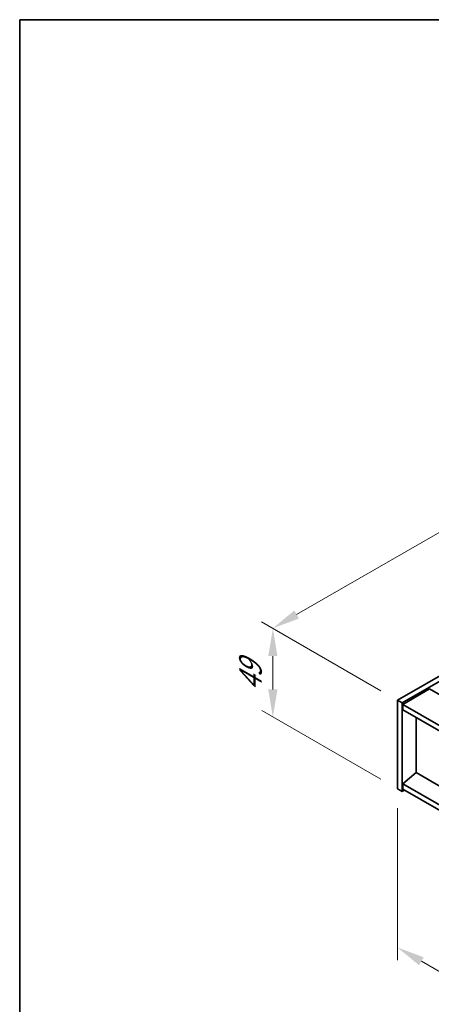
# Model space of a CAD drawing. Units: millimetres. Extents: x 72 to 9712, y 40 to 1445.
# Drawn here: x 72 to 258, y 1000 to 1445 of the extents above; entities that cross this region are included whole.
import ezdxf

# ---------------------------------------------------------------- set-up
doc = ezdxf.new("R2010")
doc.units = ezdxf.units.MM
doc.header["$LTSCALE"] = 5
doc.layers.get('Defpoints').update_dxf_attribs({"lineweight": 25})
for name, color, linetype, lineweight in [('Border (ISO)', 7, 'Continuous', 35), ('Dimension (ISO)', 7, 'Continuous', 18), ('Visible (ISO)', 7, 'Continuous', 35)]:
    doc.layers.add(name, color=color, linetype=linetype, lineweight=lineweight)
doc.styles.add('Note Text (TK)', font='txt')
doc.dimstyles.new('Default - Method 1b (TK)', dxfattribs={"dimscale": 5, "dimtxt": 2.5, "dimasz": 2.5, "dimexe": 1, "dimexo": 1.5, "dimgap": 1, "dimtad": 1, "dimtoh": 1, "dimrnd": 1e-08, "dimdsep": 46, "dimtxsty": 'Note Text (TK)', "dimcen": 0.09, "dimdle": 5, "dimclrd": 100, "dimclre": 100, "dimclrt": 7, "dimadec": 1, "dimazin": 1, "dimtfac": 1, "dimtmove": 0, "dimatfit": 3, "dimfxl": 0, "dimtolj": 1, "dimlwd": -1, "dimlwe": -1, "dimarcsym": 0})

# ---------------------------------------------------------------- blocks, each defined once
blk = doc.blocks.new('図面枠 tk図枠')
at = {"layer": 'Border (ISO)'}
for q in [(405.5, 289), (14.5, 8)]:
    blk.add_line((14.5, 289), q, dxfattribs=at)
blk = doc.blocks.new('*D6')
at = {"layer": 'Defpoints', "color": 0, "transparency": 16777216}
for p in [(242.94, 1097.46), (547, 921.92), (547, 850.25)]:
    blk.add_point(p, dxfattribs=at)
at = {"layer": 'Dimension (ISO)', "color": 100, "transparency": 16777216}
for p, q in [((242.94, 1088.8), (242.94, 1020.02)), ((253.76, 1019.55), (536.17, 856.5)), ((547, 913.26), (547, 844.48))]:
    blk.add_line(p, q, dxfattribs=at)
for points in [[(254.81, 1021.35), (252.72, 1017.74), (242.94, 1025.8)], [(537.21, 858.3), (535.13, 854.69), (547, 850.25)]]:
    blk.add_solid(points, dxfattribs=at)
at = {"layer": 'Dimension (ISO)', "color": 7, "transparency": 16777216, "insert": (392.34, 951.2), "char_height": 12.5, "attachment_point": 4, "rotation": 330, "style": 'Note Text (TK)'}
blk.add_mtext('\\A1;{\\Q-30.000;\\W0.816;\\H0.816x;430}', dxfattribs=at)
blk = doc.blocks.new('*D7')
at = {"layer": 'Defpoints', "color": 0, "transparency": 16777216}
for p in [(476.28, 1272.2), (186.64, 1169.98), (242.94, 1137.47)]:
    blk.add_point(p, dxfattribs=at)
at = {"layer": 'Dimension (ISO)', "color": 100, "transparency": 16777216}
for p, q in [((468.78, 1276.53), (414.99, 1307.59)), ((409.16, 1298.45), (197.47, 1176.23)), ((235.44, 1141.8), (181.64, 1172.86))]:
    blk.add_line(p, q, dxfattribs=at)
for points in [[(408.12, 1300.25), (410.2, 1296.65), (419.99, 1304.7)], [(196.42, 1178.03), (198.51, 1174.42), (186.64, 1169.98)]]:
    blk.add_solid(points, dxfattribs=at)
at = {"layer": 'Dimension (ISO)', "color": 7, "transparency": 16777216, "insert": (290.58, 1241.65), "char_height": 12.5, "attachment_point": 4, "rotation": 30, "style": 'Note Text (TK)'}
blk.add_mtext('\\A1;{\\Q-30.000;\\W0.816;\\H0.816x;330}', dxfattribs=at)
blk = doc.blocks.new('*D8')
at = {"layer": 'Defpoints', "color": 0, "transparency": 16777216}
for p in [(242.94, 1137.47), (186.74, 1129.91), (242.94, 1097.46)]:
    blk.add_point(p, dxfattribs=at)
at = {"layer": 'Dimension (ISO)', "color": 100, "transparency": 16777216}
for p, q in [((235.44, 1141.8), (181.74, 1172.81)), ((186.74, 1157.42), (186.74, 1142.41)), ((235.44, 1101.8), (181.74, 1132.8))]:
    blk.add_line(p, q, dxfattribs=at)
for points in [[(184.65, 1157.42), (188.82, 1157.42), (186.74, 1169.92)], [(184.65, 1142.41), (188.82, 1142.41), (186.74, 1129.91)]]:
    blk.add_solid(points, dxfattribs=at)
at = {"layer": 'Dimension (ISO)', "color": 7, "transparency": 16777216, "insert": (176.64, 1141.48), "char_height": 12.5, "attachment_point": 4, "rotation": 90, "style": 'Note Text (TK)'}
blk.add_mtext('\\A1;{\\Q30.000;\\W0.816;\\H0.816x;49}', dxfattribs=at)

msp = doc.modelspace()

# ---------------------------------------------------------------- linework, layer by layer
at = {"layer": 'Visible (ISO)'}
for p, q in [((242.9394, 1137.4733), (476.2846, 1272.1952)), ((245.0607, 1136.2485), (478.4059, 1270.9705)), ((257.4351, 1142.5764), (245.4143, 1135.6362)), ((257.4351, 1142.5764), (556.5412, 969.8874)), ((242.9394, 1137.4733), (245.0607, 1136.2485)), ((242.9394, 1097.465), (242.9394, 1137.4733)), ((245.0607, 1096.2402), (245.0607, 1136.2485)), ((245.4143, 1135.6362), (245.4143, 1133.1867)), ((544.874, 962.743), (245.4143, 1135.6362)), ((245.4143, 1133.1867), (544.874, 960.2935)), ((251.3893, 1104.7522), (251.3893, 1129.737)), ((251.354, 1104.7726), (245.4143, 1099.7103)), ((544.874, 935.3087), (251.354, 1104.7726)), ((544.874, 926.8172), (245.4143, 1099.7103)), ((245.4143, 1099.7103), (245.4143, 1097.2608)), ((242.9394, 1097.465), (245.0607, 1096.2402)), ((246.1214, 1096.8526), (245.0607, 1096.2402)), ((245.4143, 1097.2608), (544.874, 924.3677))]:
    msp.add_line(p, q, dxfattribs=at)

# ---------------------------------------------------------------- block references
at = {"xscale": 5, "yscale": 5, "zscale": 5}
msp.add_blockref('図面枠 tk図枠', (0, 0), dxfattribs=at)

# ---------------------------------------------------------------- dimensions: what is measured, and where the dimension line sits
at = {"layer": 'Dimension (ISO)', "color": 100, "true_color": 0x00ff3f}
for base, p1, p2, angle, text, picture, middle in [((186.6406, 1169.9774), (476.2846, 1272.1952), (242.9394, 1137.4733), 30, '{\\Q-30.000;\\W0.816;\\H0.816x;<>}', '*D7', (303.3132, 1237.3384)), ((186.7351, 1129.9145), (242.9394, 1137.4733), (242.9394, 1097.465), 90, '{\\Q30.000;\\W0.816;\\H0.816x;<>}', '*D8', (186.7351, 1149.9187)), ((546.9953, 850.2491), (242.9394, 1097.465), (546.9953, 921.9182), 150, '{\\Q-30.000;\\W0.816;\\H0.816x;<>}', '*D6', (394.9673, 938.0225))]:
    dim = msp.add_linear_dim(base=base, p1=p1, p2=p2, angle=angle, text=text, dimstyle='Default - Method 1b (TK)', override={"dimgap": 1, "dimtoh": 0, "dimdec": 2, "dimlfac": 1.224745, "dimtol": 0, "dimlim": 0, "dimtp": 0, "dimtm": 0, "dimtdec": 2, "dimtofl": 0, "dimatfit": 1}, dxfattribs=at)
    dim.commit()
    dim.dimension.update_dxf_attribs({"geometry": picture, "text_midpoint": middle, "dimtype": 160})

doc.saveas('drawing.dxf')
